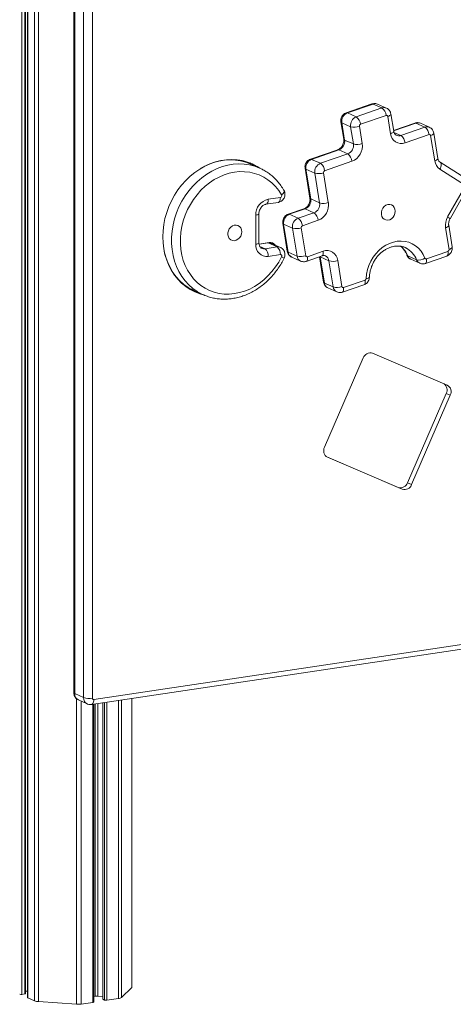
# Model space of a CAD drawing. Units: millimetres. Extents: x -6124 to 13887, y -4897 to 4427.
# Drawn here: x 10865 to 11134, y -4684 to -4073 of the extents above; entities that cross this region are included whole.
import ezdxf

# ---------------------------------------------------------------- set-up
doc = ezdxf.new("R2010")
doc.units = ezdxf.units.MM

msp = doc.modelspace()

# ---------------------------------------------------------------- linework, layer by layer
at = {"color": 8, "linetype": 'Continuous', "lineweight": 15}
for p, q in [((10865.92, -2843.58), (10865.92, -4677.8)), ((10867.77, -2844.41), (10867.77, -4677.53)), ((10869.56, -2845.21), (10869.56, -4679.95)), ((10873.73, -2846.98), (10873.73, -4681.82)), ((10876.16, -2847.31), (10876.16, -4682.3)), ((11110.64, -4137.52), (11096.75, -4142.33)), ((11101.26, -4145.14), (11096.98, -4143.22)), ((11018.92, -4211.81), (11013.21, -4212.66)), ((11016.91, -4215.4), (11013.65, -4213.94)), ((11051.12, -4220.46), (11050.87, -4220.32)), ((11051.08, -4220.25), (11051.12, -4220.46)), ((10899.77, -4494.38), (10899.77, -4683.94)), ((10902.81, -4496.04), (10902.81, -4683.84)), ((10910.03, -4497.93), (10910.03, -4682.76)), ((10911.48, -4497.71), (10911.48, -4678.92)), ((10912.99, -4497.48), (10912.99, -4678.86)), ((10916.26, -4497), (10916.26, -4680.89)), ((10917.33, -4496.84), (10917.33, -4681.37)), ((10918.69, -4496.63), (10918.69, -4681.46)), ((10925.92, -4495.55), (10925.92, -4680.38)), ((10927.78, -4495.27), (10927.78, -4679.75)), ((10934.11, -4494.33), (10934.11, -4673.64))]:
    msp.add_line(p, q, dxfattribs=at)
at = {"color": 7, "linetype": 'Continuous', "lineweight": 15}
for p, q in [((10868.27, -4677.3), (10868.27, -2844.63)), ((10869.42, -2845.15), (10869.42, -4679.82)), ((10898.18, -4044.35), (10898.18, -4490.8)), ((10898.72, -4044.86), (10898.72, -4491.32)), ((10904.22, -4493.78), (10904.22, -4047.33)), ((10909.68, -4047.71), (10909.68, -4494.16)), ((11083.29, -4125.59), (11067.37, -4131.1)), ((11084, -4125.66), (11068.08, -4131.17)), ((11089.5, -4128.12), (11084, -4125.66)), ((11092.3, -4128.2), (11086.8, -4125.74)), ((11073.58, -4133.63), (11068.08, -4131.17)), ((11073.58, -4133.63), (11089.5, -4128.12)), ((11092.1, -4132.73), (11076.18, -4138.24)), ((11094.83, -4144.05), (11093.1, -4133.37)), ((11096.78, -4142.51), (11095.05, -4131.83)), ((11064.03, -4136.74), (11065.76, -4147.42)), ((11070.07, -4139.75), (11064.57, -4137.29)), ((11064.57, -4137.29), (11066.3, -4147.97)), ((11071.8, -4150.43), (11070.07, -4139.75)), ((11075.48, -4139.47), (11077.21, -4150.15)), ((11109.93, -4137.46), (11096.71, -4142.04)), ((11101.26, -4145.14), (11116.14, -4139.99)), ((11116.14, -4139.99), (11110.64, -4137.52)), ((11118.93, -4140.07), (11113.43, -4137.6)), ((11118.74, -4144.6), (11103.86, -4149.75)), ((11122.28, -4160.91), (11119.74, -4145.23)), ((11124.23, -4159.38), (11121.69, -4143.7)), ((11071.8, -4150.43), (11066.3, -4147.97)), ((11062.08, -4154.02), (11045.12, -4159.89)), ((11062.78, -4154.08), (11045.82, -4159.96)), ((11051.32, -4162.42), (11068.28, -4156.55)), ((11068.28, -4156.55), (11062.78, -4154.08)), ((11013.68, -4165.43), (11008.18, -4162.97)), ((11051.32, -4162.42), (11045.82, -4159.96)), ((11070.89, -4161.16), (11053.92, -4167.03)), ((11140.94, -4171.44), (11125.62, -4161.77)), ((11013.68, -4165.43), (11014, -4165.58)), ((11041.77, -4165.53), (11044.76, -4184.01)), ((11047.81, -4168.54), (11042.31, -4166.08)), ((11042.31, -4166.08), (11045.3, -4184.55)), ((11050.8, -4187.01), (11047.81, -4168.54)), ((11053.22, -4168.26), (11056.21, -4186.73)), ((11140.8, -4175.72), (11125.49, -4166.05)), ((11130.29, -4195.72), (11141.02, -4177.03)), ((11131.76, -4196.82), (11142.49, -4178.13)), ((11017.5, -4187.8), (11025.01, -4186.68)), ((11018.91, -4184.74), (11026.42, -4183.62)), ((11050.8, -4187.01), (11045.3, -4184.55)), ((11011.11, -4212.63), (11011.11, -4194.6)), ((11013.11, -4211.74), (11013.11, -4193.71)), ((11041.08, -4190.6), (11031.28, -4194)), ((11041.79, -4190.67), (11031.98, -4194.06)), ((11037.48, -4196.53), (11031.98, -4194.06)), ((11037.48, -4196.53), (11047.29, -4193.13)), ((11047.29, -4193.13), (11041.79, -4190.67)), ((11027.93, -4199.64), (11030.74, -4216.98)), ((11033.97, -4202.65), (11028.47, -4200.18)), ((11028.47, -4200.18), (11031.28, -4217.52)), ((11049.89, -4197.74), (11040.08, -4201.14)), ((11133.12, -4214.28), (11130.95, -4200.88)), ((11036.78, -4219.98), (11033.97, -4202.65)), ((11039.38, -4202.36), (11042.19, -4219.7)), ((11131.17, -4215.82), (11129, -4202.41)), ((11019.42, -4211.55), (11013.19, -4212.48)), ((11018.33, -4211.72), (11013.19, -4212.49)), ((11024.42, -4214.28), (11018.92, -4211.81)), ((11020.74, -4212), (11020.32, -4211.51)), ((11026.46, -4214.55), (11020.96, -4212.08)), ((11016.91, -4215.4), (11024.42, -4214.28)), ((11026.42, -4219.04), (11018.91, -4220.16)), ((11036.78, -4219.98), (11031.28, -4217.52)), ((11043.19, -4220.33), (11053, -4216.94)), ((11104.31, -4214.88), (11103.99, -4214.73)), ((11117.13, -4221.66), (11130.47, -4217.04)), ((11033.5, -4220.6), (11039, -4223.07)), ((11042.5, -4223.22), (11052.31, -4219.82)), ((11050.66, -4220.39), (11053.2, -4236.12)), ((11056.62, -4222.92), (11051.12, -4220.46)), ((11051.12, -4220.46), (11053.74, -4236.66)), ((11059.24, -4239.12), (11056.62, -4222.92)), ((11062.03, -4222.64), (11064.65, -4238.84)), ((11110.99, -4222.28), (11105.49, -4219.82)), ((11107.44, -4221.93), (11112.94, -4224.39)), ((11116.44, -4224.54), (11129.78, -4219.92)), ((11059.24, -4239.12), (11053.74, -4236.66)), ((11065.65, -4239.47), (11078.99, -4234.86)), ((10973, -4241.44), (10978.5, -4243.9)), ((11055.96, -4239.74), (11061.46, -4242.21)), ((11064.96, -4242.36), (11078.3, -4237.74)), ((10978.9, -4244.08), (10978.5, -4243.9)), ((11130.09, -4300.05), (11083.7, -4280.2)), ((11077.87, -4283.14), (11053.86, -4338.47)), ((11105.44, -4360.49), (11129.45, -4305.16)), ((11107.94, -4361.61), (11131.95, -4306.28)), ((11129.45, -4305.16), (11131.95, -4306.28)), ((11055.21, -4344.43), (11099.6, -4363.43)), ((11055.71, -4344.7), (11102.1, -4364.55)), ((11099.6, -4363.43), (11102.1, -4364.55)), ((11105.44, -4360.49), (11107.94, -4361.61)), ((10910.55, -4495), (11577.39, -4395.36)), ((10909.14, -4498.06), (11575.98, -4398.41)), ((10904.22, -4493.78), (10898.72, -4491.32)), ((10901.01, -4495.23), (10906.51, -4497.7)), ((10910.53, -4682.53), (10910.53, -4497.85)), ((10916.13, -4497.02), (10916.13, -4680.76)), ((10934.24, -4673.37), (10934.24, -4494.31)), ((10868.27, -4675.76), (10869.42, -4675.84)), ((10927.78, -4679.75), (10934.11, -4673.64)), ((10865.92, -4677.8), (10867.77, -4677.53)), ((10869.56, -4679.95), (10873.73, -4681.82)), ((10876.16, -4682.3), (10899.77, -4683.94)), ((10902.81, -4683.84), (10910.03, -4682.76)), ((10910.53, -4679.06), (10911.48, -4678.92)), ((10912.99, -4678.86), (10916.13, -4679.08)), ((10916.26, -4680.89), (10917.33, -4681.37)), ((10918.69, -4681.46), (10925.92, -4680.38))]:
    msp.add_line(p, q, dxfattribs=at)
at = {"color": 8, "linetype": 'Continuous', "lineweight": 15, "flags": 128}
for points in [[(11083.29, -4125.59), (11083.62, -4125.55), (11084, -4125.66)], [(11067.37, -4131.1), (11067.7, -4131.06), (11068.08, -4131.17)], [(11095.05, -4131.83), (11095.05, -4131.99), (11094.93, -4132.27), (11094.66, -4132.56), (11094.26, -4132.85), (11093.73, -4133.12), (11093.1, -4133.37)], [(11109.93, -4137.46), (11110.26, -4137.42), (11110.64, -4137.52)], [(11096.78, -4142.51), (11096.78, -4142.67), (11096.66, -4142.95), (11096.39, -4143.24), (11095.99, -4143.53), (11095.46, -4143.8), (11094.83, -4144.05)], [(11119.74, -4145.23), (11120.37, -4144.99), (11120.89, -4144.71), (11121.3, -4144.43), (11121.57, -4144.14), (11121.69, -4143.85), (11121.69, -4143.7)], [(11062.08, -4154.02), (11062.41, -4153.98), (11062.78, -4154.08)], [(10978.5, -4243.9), (10977.63, -4243.5), (10974.76, -4241.9), (10972.06, -4239.98), (10969.56, -4237.77), (10967.28, -4235.29), (10965.25, -4232.55), (10963.47, -4229.57), (10961.96, -4226.39), (10960.75, -4223.02), (10959.82, -4219.5), (10959.2, -4215.86), (10958.89, -4212.13), (10958.89, -4208.33), (10959.2, -4204.5), (10959.82, -4200.67), (10960.75, -4196.87), (10961.96, -4193.14), (10963.47, -4189.51), (10965.25, -4186), (10967.28, -4182.65), (10969.56, -4179.49), (10972.06, -4176.53), (10974.76, -4173.81), (10977.63, -4171.35), (10980.67, -4169.17), (10983.83, -4167.28), (10987.09, -4165.71), (10990.43, -4164.46), (10993.82, -4163.55), (10997.22, -4162.98), (11000.62, -4162.77), (11003.98, -4162.9), (11007.27, -4163.38), (11010.47, -4164.21), (11013.55, -4165.37), (11013.68, -4165.43)], [(11008.18, -4162.97), (11008.05, -4162.91), (11004.97, -4161.74), (11001.77, -4160.91), (10998.48, -4160.43), (10995.12, -4160.3), (10991.72, -4160.52), (10988.32, -4161.09), (10984.93, -4162), (10981.59, -4163.24), (10978.33, -4164.82), (10977.07, -4165.52)], [(11045.12, -4159.89), (11045.44, -4159.85), (11045.82, -4159.96)], [(11122.28, -4160.91), (11122.91, -4160.67), (11123.43, -4160.39), (11123.84, -4160.11), (11124.11, -4159.82), (11124.23, -4159.53), (11124.23, -4159.38)], [(11125.49, -4166.05), (11125.83, -4165.35), (11126.09, -4164.65), (11126.25, -4163.97), (11126.3, -4163.33), (11126.25, -4162.77), (11126.09, -4162.29), (11125.82, -4161.93), (11125.65, -4161.78)], [(11028.63, -4179.16), (11028.68, -4179.27), (11028.75, -4179.65), (11028.69, -4180.09), (11028.48, -4180.56), (11028.15, -4181.06), (11027.71, -4181.57), (11027.16, -4182.05)], [(11018.91, -4184.74), (11018.87, -4185.48), (11018.76, -4186.16), (11018.57, -4186.74), (11018.32, -4187.21), (11018.02, -4187.56), (11017.67, -4187.76), (11017.52, -4187.8)], [(11026.42, -4183.62), (11026.38, -4184.36), (11026.27, -4185.03), (11026.08, -4185.62), (11025.83, -4186.09), (11025.53, -4186.44), (11025.18, -4186.64), (11025.01, -4186.68)], [(11011.11, -4194.6), (11011.75, -4194.48), (11012.29, -4194.34), (11012.7, -4194.16), (11012.98, -4193.97), (11013.11, -4193.77), (11013.11, -4193.71)], [(11031.28, -4194), (11031.6, -4193.96), (11031.98, -4194.06)], [(11041.08, -4190.6), (11041.41, -4190.56), (11041.79, -4190.67)], [(11129, -4202.41), (11129.63, -4202.16), (11130.15, -4201.89), (11130.56, -4201.6), (11130.83, -4201.31), (11130.95, -4201.03), (11130.95, -4200.88)], [(11011.11, -4212.63), (11011.75, -4212.51), (11012.29, -4212.37), (11012.7, -4212.19), (11012.98, -4212), (11013.11, -4211.8), (11013.11, -4211.74)], [(11018.33, -4211.72), (11018.53, -4211.71), (11018.92, -4211.81)], [(11020.96, -4212.08), (11020.04, -4211.81), (11018.92, -4211.81)], [(10954.21, -4216.51), (10954.32, -4217.04), (10955.25, -4220.56), (10956.46, -4223.92), (10957.97, -4227.11), (10959.75, -4230.08), (10961.78, -4232.82), (10964.06, -4235.31), (10966.56, -4237.52), (10969.26, -4239.43), (10972.13, -4241.03), (10973, -4241.44)], [(11024.42, -4214.28), (11025.54, -4214.28), (11026.46, -4214.54)], [(11053, -4216.94), (11053.08, -4217.65), (11053.08, -4218.29), (11053, -4218.85), (11052.84, -4219.3), (11052.61, -4219.63), (11052.32, -4219.82), (11052.31, -4219.82)], [(11130.47, -4217.04), (11130.55, -4217.75), (11130.55, -4218.39), (11130.46, -4218.95), (11130.31, -4219.41), (11130.08, -4219.73), (11129.79, -4219.92), (11129.78, -4219.92)], [(11131.17, -4215.82), (11131.8, -4215.57), (11132.32, -4215.3), (11132.73, -4215.01), (11133, -4214.72), (11133.12, -4214.44), (11133.12, -4214.28)], [(11042.5, -4223.22), (11042.51, -4223.21), (11042.8, -4223.02), (11043.03, -4222.7), (11043.19, -4222.24), (11043.27, -4221.69), (11043.27, -4221.04), (11043.19, -4220.33)], [(11117.13, -4221.66), (11117.21, -4222.36), (11117.21, -4223.01), (11117.13, -4223.57), (11116.97, -4224.02), (11116.75, -4224.35), (11116.45, -4224.53), (11116.44, -4224.54)], [(11078.99, -4234.86), (11079.07, -4235.57), (11079.07, -4236.21), (11078.98, -4236.77), (11078.83, -4237.22), (11078.6, -4237.55), (11078.31, -4237.74), (11078.3, -4237.74)], [(11079.7, -4233.84), (11080.34, -4233.76), (11080.87, -4233.65), (11081.29, -4233.5), (11081.56, -4233.34), (11081.69, -4233.16), (11081.7, -4233.11)], [(11065.65, -4239.47), (11065.73, -4240.18), (11065.73, -4240.83), (11065.65, -4241.39), (11065.49, -4241.84), (11065.26, -4242.16), (11064.97, -4242.35), (11064.96, -4242.36)], [(10909.14, -4498.06), (10909.32, -4498.02), (10909.66, -4497.81), (10909.96, -4497.47), (10910.21, -4497), (10910.4, -4496.41), (10910.51, -4495.74), (10910.55, -4495)]]:
    msp.add_lwpolyline(points, dxfattribs=at)
at = {"color": 7, "linetype": 'Continuous', "lineweight": 15, "flags": 128}
for points in [[(11013.7, -4165.44), (11011.97, -4164.33), (11009.07, -4162.82), (11006.02, -4161.62), (11002.85, -4160.75), (10999.59, -4160.22), (10996.26, -4160.04), (10992.89, -4160.19), (10989.5, -4160.68), (10986.13, -4161.52), (10982.8, -4162.68), (10979.53, -4164.16), (10976.36, -4165.96), (10973.3, -4168.05), (10970.39, -4170.41), (10967.65, -4173.04), (10965.1, -4175.9), (10962.75, -4178.97), (10960.64, -4182.24), (10958.77, -4185.67), (10957.16, -4189.23), (10955.83, -4192.91), (10954.78, -4196.65), (10954.03, -4200.45), (10953.57, -4204.26), (10953.42, -4208.05), (10953.57, -4211.8), (10954.03, -4215.48), (10954.78, -4219.05), (10955.83, -4222.48), (10957.16, -4225.76), (10958.77, -4228.84), (10960.64, -4231.71), (10962.75, -4234.35), (10965.1, -4236.72), (10967.65, -4238.82), (10970.39, -4240.63), (10973.3, -4242.12), (10976.36, -4243.3), (10978.52, -4243.91)], [(11011.2, -4164.32), (11009.47, -4163.21), (11007.62, -4162.2)], [(11027.16, -4182.05), (11025.41, -4179.33), (11023.4, -4176.85), (11021.17, -4174.62), (11018.73, -4172.67), (11016.11, -4171.01), (11013.33, -4169.67), (11010.4, -4168.65), (11007.37, -4167.96), (11004.25, -4167.61), (11001.08, -4167.6), (10997.88, -4167.93), (10994.69, -4168.59), (10991.52, -4169.6), (10988.41, -4170.92), (10985.39, -4172.56), (10982.49, -4174.49), (10979.72, -4176.7), (10977.12, -4179.17), (10974.71, -4181.88), (10972.5, -4184.8), (10970.53, -4187.91), (10968.81, -4191.17), (10967.34, -4194.57), (10966.16, -4198.06), (10965.26, -4201.62), (10964.66, -4205.22), (10964.35, -4208.82), (10964.35, -4212.39), (10964.66, -4215.9), (10965.26, -4219.32), (10966.16, -4222.61), (10967.34, -4225.75), (10968.81, -4228.71), (10970.53, -4231.46), (10972.5, -4233.98), (10974.71, -4236.24), (10977.12, -4238.22), (10979.72, -4239.92), (10982.49, -4241.3), (10985.39, -4242.37), (10988.41, -4243.1), (10991.52, -4243.49), (10994.69, -4243.55), (10997.88, -4243.26), (11001.08, -4242.64), (11004.25, -4241.68), (11007.37, -4240.4), (11010.4, -4238.8), (11013.33, -4236.9), (11016.11, -4234.73), (11018.73, -4232.29), (11021.17, -4229.61), (11023.4, -4226.72), (11025.41, -4223.63), (11027.16, -4220.38)], [(11097.75, -4192.17), (11097.59, -4190.89), (11097.12, -4189.75), (11096.38, -4188.84), (11095.42, -4188.23), (11094.3, -4187.95), (11093.13, -4188.04), (11091.97, -4188.48), (11090.93, -4189.24), (11090.06, -4190.27), (11089.45, -4191.48), (11089.13, -4192.8), (11089.13, -4194.11), (11089.45, -4195.33), (11090.06, -4196.36), (11090.93, -4197.13), (11091.97, -4197.58), (11093.13, -4197.67), (11094.3, -4197.41), (11095.42, -4196.8), (11096.38, -4195.9), (11097.12, -4194.77), (11097.59, -4193.49), (11097.75, -4192.17)], [(11002.42, -4204.92), (11002.26, -4203.64), (11001.79, -4202.5), (11001.04, -4201.59), (11000.08, -4200.98), (10998.97, -4200.7), (10997.79, -4200.79), (10996.64, -4201.23), (10995.59, -4201.99), (10994.73, -4203.02), (10994.12, -4204.23), (10993.8, -4205.55), (10993.8, -4206.86), (10994.12, -4208.08), (10994.73, -4209.11), (10995.59, -4209.88), (10996.64, -4210.33), (10997.79, -4210.43), (10998.97, -4210.16), (11000.08, -4209.55), (11001.04, -4208.65), (11001.79, -4207.52), (11002.26, -4206.24), (11002.42, -4204.92)], [(11079.7, -4233.84), (11079.97, -4231.1), (11080.55, -4228.37), (11081.42, -4225.7), (11082.58, -4223.13), (11084.01, -4220.71), (11085.68, -4218.47), (11087.56, -4216.46), (11089.63, -4214.71), (11091.84, -4213.24), (11094.17, -4212.08), (11096.57, -4211.24), (11099.01, -4210.75), (11101.44, -4210.62), (11103.83, -4210.83), (11106.13, -4211.4), (11108.31, -4212.3), (11110.32, -4213.53), (11112.15, -4215.06), (11113.75, -4216.88), (11115.1, -4218.94), (11116.18, -4221.22)], [(11027.16, -4220.38), (11027.25, -4220.14), (11027.28, -4219.88), (11027.26, -4219.63), (11027.17, -4219.41), (11027.03, -4219.23), (11026.85, -4219.1), (11026.64, -4219.04), (11026.42, -4219.04)], [(10972.06, -4241.53), (10973.86, -4242.18), (10976.02, -4242.79)], [(10867.77, -4677.53), (10867.93, -4677.5), (10868.06, -4677.46), (10868.16, -4677.42), (10868.23, -4677.37), (10868.26, -4677.32), (10868.27, -4677.3)], [(10910.03, -4682.76), (10910.19, -4682.73), (10910.32, -4682.69), (10910.43, -4682.65), (10910.5, -4682.6), (10910.53, -4682.55), (10910.53, -4682.53)]]:
    msp.add_lwpolyline(points, dxfattribs=at)
at = {"color": 8, "linetype": 'Continuous', "lineweight": 15}
for centre, radius, start, end in [((11085.3, -4129.18), 3.75, 66.45479, 110.21271), ((11090.8, -4131.65), 3.76, 66.80116, 110.20672), ((11064.77, -4136.55), 0.767, 194.98632, 254.57826), ((11111.93, -4141.05), 3.75, 66.45479, 110.21271), ((11117.43, -4143.51), 3.76, 66.80116, 110.20672), ((11099.96, -4141.62), 3.75, 246.12257, 290.2184), ((11066.5, -4147.23), 0.767, 194.96603, 254.58111), ((11042.51, -4165.34), 0.767, 194.98632, 254.57826), ((11045.51, -4183.81), 0.767, 194.96603, 254.58111), ((11028.67, -4199.44), 0.767, 194.98632, 254.57826), ((11128.41, -4199.79), 4.48, 41.51275, 65.11469), ((11016.34, -4211.8), 3.64, 246.33083, 279.0192), ((11031.48, -4216.78), 0.767, 194.96603, 254.58111), ((11035.2, -4217.04), 3.95, 186.96997, 244.45532), ((11092.38, -4224.82), 14.03, 20.9058, 51.20634), ((11098.27, -4227.03), 13.57, 20.46831, 63.55657), ((11105.78, -4218.98), 0.891, 202.82072, 250.39769), ((11022.22, -4231.35), 12.03, 57.10627, 65.73923), ((11040.73, -4219.48), 3.98, 187.22957, 244.52501), ((11052.69, -4223.4), 3.95, 6.97945, 64.1304), ((11109.01, -4218.52), 3.75, 200.28472, 245.29473), ((11114.52, -4220.97), 3.78, 200.42371, 245.36379), ((11053.94, -4235.92), 0.767, 194.96603, 254.58111), ((11057.66, -4236.18), 3.95, 186.96997, 244.45532), ((11063.19, -4238.62), 3.98, 187.22957, 244.52501), ((10898.86, -4490.64), 0.697, 193.67125, 258.3147), ((10902.85, -4491.53), 4.14, 177.03051, 243.49924), ((10908.35, -4494), 4.14, 177.02816, 243.56288)]:
    msp.add_arc(centre, radius, start, end, dxfattribs=at)
at = {"color": 7, "linetype": 'Continuous', "lineweight": 15}
for centre, radius, start, end in [((11070.15, -4136.42), 5.65, 111.48907, 188.80386), ((11075.65, -4138.89), 5.65, 111.48907, 188.80386), ((11069.67, -4138.88), 6.54, 5.5557, 53.30047), ((11085.59, -4133.37), 6.54, 5.5557, 53.30047), ((11092.35, -4133.44), 0.753, 5.74531, 109.70571), ((11072.34, -4131.29), 8.76, 254.98043, 291.03056), ((11076.6, -4139.29), 1.13, 111.48907, 188.80386), ((11112.23, -4145.23), 6.54, 5.5557, 53.30047), ((11101.58, -4143.37), 6.78, 185.74531, 289.70571), ((11097.35, -4150.38), 6.54, 5.5557, 53.30047), ((11118.99, -4145.31), 0.753, 5.74531, 109.70571), ((11060.72, -4148.83), 5.65, 291.48907, 8.80386), ((11066.22, -4151.3), 5.65, 291.48907, 8.80386), ((11067.16, -4151.7), 10.17, 291.48907, 8.80386), ((11074.07, -4141.97), 8.76, 254.98043, 291.03056), ((11064.38, -4161.8), 6.54, 5.5557, 53.30047), ((11047.89, -4165.21), 5.65, 111.48907, 188.80386), ((11053.39, -4167.68), 5.65, 111.48907, 188.80386), ((11047.41, -4167.67), 6.54, 5.5557, 53.30047), ((11129.56, -4159.93), 7.34, 187.655, 236.31306), ((11050.08, -4160.08), 8.76, 254.98043, 291.03056), ((11054.34, -4168.08), 1.13, 111.48907, 188.80386), ((11026.19, -4182.55), 1.09, 282.08436, 27.07718), ((11021.01, -4194.41), 9.9, 102.2489, 181.08788), ((11039.72, -4185.41), 5.65, 291.48907, 8.80386), ((11045.22, -4187.88), 5.65, 291.48907, 8.80386), ((11046.17, -4188.28), 10.17, 291.48907, 8.80386), ((11053.07, -4178.56), 8.76, 254.98043, 291.03056), ((11034.05, -4199.32), 5.65, 111.48907, 188.80386), ((11043.38, -4198.38), 6.54, 5.5557, 53.30047), ((11039.55, -4201.78), 5.65, 111.48907, 188.80386), ((11033.57, -4201.77), 6.54, 5.5557, 53.30047), ((11139.17, -4200.91), 10.28, 149.72727, 188.42157), ((11036.24, -4194.19), 8.76, 254.98043, 291.03056), ((11040.5, -4202.19), 1.13, 111.48907, 188.80386), ((11018.08, -4213.22), 6.99, 175.18589, 276.80005), ((11020.05, -4215.45), 3.95, 36.79885, 99.17223), ((11013.44, -4219.66), 5.49, 354.76201, 50.81678), ((11020.95, -4218.54), 5.49, 354.76201, 50.81678), ((11055.28, -4223.32), 6.78, 5.74531, 109.70571), ((11130.05, -4215.99), 1.13, 291.48907, 8.80386), ((11039.05, -4211.53), 8.76, 254.98043, 291.03056), ((11042.94, -4219.62), 0.753, 185.74531, 289.70571), ((11058.89, -4214.47), 8.76, 254.98043, 291.03056), ((11112.36, -4215.76), 6.67, 258.15002, 305.03474), ((11116.88, -4220.97), 0.737, 200.0128, 290.47133), ((11078.58, -4233.81), 1.13, 291.41559, 358.23609), ((11061.51, -4230.67), 8.76, 254.98043, 291.03056), ((11065.4, -4238.76), 0.753, 185.74531, 289.70571), ((11082.29, -4284.66), 4.67, 72.39454, 161.09872), ((11125.27, -4302.97), 4.72, 332.36456, 53.11139), ((11127.87, -4304.1), 4.62, 331.83557, 61.318), ((11057.93, -4340.65), 4.62, 151.83557, 241.318), ((11101.01, -4358.97), 4.67, 252.39454, 341.09872), ((11103.51, -4360.09), 4.67, 252.39454, 341.09872), ((10907.74, -4482.62), 11.71, 252.50618, 279.55956), ((10910.46, -4494.23), 0.777, 175.18589, 276.80005), ((10933.87, -4673.35), 0.374, 309.33631, 356.74189), ((10865.44, -4674.92), 2.93, 252.50618, 279.55956), ((10869.59, -4679.78), 0.174, 193.67125, 258.3147), ((10876.43, -4674.56), 7.75, 249.57542, 267.95914), ((10912.48, -4686.07), 7.23, 85.92211, 97.98099), ((10916.3, -4680.72), 0.174, 193.67125, 258.3147), ((10918.21, -4678.58), 2.93, 252.50618, 279.55956), ((10925.66, -4676.55), 3.84, 273.79443, 303.48403), ((10900.8, -4669.52), 14.46, 265.92211, 277.98099)]:
    msp.add_arc(centre, radius, start, end, dxfattribs=at)
for points, knots in [([(11086.78, -4125.73), (11086.4, -4125.59), (11085.64, -4125.33), (11084.43, -4125.29), (11083.67, -4125.49), (11083.29, -4125.59)], [0, 0, 0, 0, 0.341943, 0.673948, 1, 1, 1, 1]), ([(11067.37, -4131.1), (11067.01, -4131.26), (11066.28, -4131.57), (11065.36, -4132.35), (11064.62, -4133.32), (11064.12, -4134.49), (11063.92, -4135.66), (11064, -4136.42), (11064.03, -4136.74)], [0, 0, 0, 0, 0.167471, 0.333359, 0.503649, 0.679784, 0.862318, 1, 1, 1, 1]), ([(11095.05, -4131.83), (11094.96, -4131.45), (11094.79, -4130.69), (11094.19, -4129.66), (11093.35, -4128.82), (11092.68, -4128.31), (11092.27, -4128.19), (11092.27, -4128.19)], [0, 0, 0, 0, 0.245869, 0.489877, 0.732646, 0.996959, 1, 1, 1, 1]), ([(11113.42, -4137.6), (11113.03, -4137.46), (11112.28, -4137.19), (11111.06, -4137.16), (11110.31, -4137.36), (11109.93, -4137.46)], [0, 0, 0, 0, 0.341943, 0.673948, 1, 1, 1, 1]), ([(11098.46, -4145.02), (11098.31, -4144.95), (11097.95, -4144.79), (11097.48, -4144.3), (11097.06, -4143.59), (11096.86, -4142.94), (11096.79, -4142.56), (11096.78, -4142.51)], [0, 0, 0, 0, 0.207468, 0.479861, 0.727606, 0.963436, 1, 1, 1, 1]), ([(11121.69, -4143.7), (11121.6, -4143.32), (11121.42, -4142.55), (11120.83, -4141.53), (11119.99, -4140.68), (11119.32, -4140.18), (11118.91, -4140.06), (11118.9, -4140.06)], [0, 0, 0, 0, 0.245869, 0.489877, 0.732646, 0.996959, 1, 1, 1, 1]), ([(11065.76, -4147.42), (11065.78, -4147.58), (11065.85, -4148.08), (11065.82, -4149.02), (11065.56, -4150.2), (11065.07, -4151.34), (11064.4, -4152.35), (11063.6, -4153.17), (11062.8, -4153.73), (11062.3, -4153.93), (11062.08, -4154.02)], [0, 0, 0, 0, 0.062311, 0.202139, 0.341213, 0.479525, 0.617342, 0.754821, 0.892488, 1, 1, 1, 1]), ([(11008.15, -4162.97), (11008.04, -4162.92), (11006.99, -4162.39), (11004.88, -4161.67), (11001.84, -4160.84), (10998.7, -4160.36), (10996.09, -4160.15), (10994.53, -4160.23), (10994.05, -4160.25)], [0, 0, 0, 0, 0.026139, 0.2447, 0.463206, 0.681807, 0.900666, 1, 1, 1, 1]), ([(11045.12, -4159.89), (11044.75, -4160.05), (11044.02, -4160.36), (11043.1, -4161.14), (11042.36, -4162.11), (11041.87, -4163.28), (11041.66, -4164.45), (11041.74, -4165.21), (11041.77, -4165.53)], [0, 0, 0, 0, 0.167471, 0.333359, 0.503649, 0.679784, 0.862318, 1, 1, 1, 1]), ([(11125.62, -4161.77), (11125.54, -4161.71), (11125.28, -4161.54), (11124.88, -4161.1), (11124.45, -4160.36), (11124.3, -4159.7), (11124.23, -4159.38)], [0, 0, 0, 0, 0.1259294, 0.4349467, 0.7169776, 1, 1, 1, 1]), ([(11028.63, -4179.16), (11028.32, -4178.64), (11027.44, -4177.17), (11025.81, -4174.9), (11023.69, -4172.45), (11021.36, -4170.25), (11018.84, -4168.3), (11016.39, -4166.74), (11014.72, -4165.95), (11014.01, -4165.61)], [0, 0, 0, 0, 0.088165, 0.24746, 0.406481, 0.565077, 0.723272, 0.881126, 1, 1, 1, 1]), ([(11025.01, -4186.68), (11025.4, -4186.6), (11026.16, -4186.42), (11027.19, -4185.83), (11028.08, -4185.02), (11028.76, -4183.99), (11029.21, -4182.8), (11029.33, -4181.54), (11029.17, -4180.28), (11028.81, -4179.54), (11028.63, -4179.16)], [0, 0, 0, 0, 0.121147, 0.240431, 0.361686, 0.486361, 0.615456, 0.749107, 0.870298, 1, 1, 1, 1]), ([(11013.11, -4193.71), (11013.12, -4193.54), (11013.13, -4192.99), (11013.31, -4192.03), (11013.75, -4190.88), (11014.38, -4189.84), (11015.16, -4188.97), (11016.02, -4188.32), (11016.83, -4187.94), (11017.29, -4187.85), (11017.5, -4187.8)], [0, 0, 0, 0, 0.062571, 0.201193, 0.339664, 0.477613, 0.615178, 0.752765, 0.891544, 1, 1, 1, 1]), ([(11044.76, -4184.01), (11044.78, -4184.16), (11044.85, -4184.66), (11044.82, -4185.6), (11044.56, -4186.78), (11044.08, -4187.92), (11043.41, -4188.93), (11042.61, -4189.75), (11041.8, -4190.31), (11041.3, -4190.51), (11041.08, -4190.6)], [0, 0, 0, 0, 0.062311, 0.202139, 0.341213, 0.479525, 0.617342, 0.754821, 0.892488, 1, 1, 1, 1]), ([(11031.28, -4194), (11030.91, -4194.15), (11030.18, -4194.46), (11029.26, -4195.25), (11028.52, -4196.22), (11028.03, -4197.38), (11027.82, -4198.56), (11027.9, -4199.31), (11027.93, -4199.64)], [0, 0, 0, 0, 0.167471, 0.333359, 0.503649, 0.679784, 0.862318, 1, 1, 1, 1]), ([(11130.95, -4200.88), (11130.93, -4200.72), (11130.86, -4200.22), (11130.89, -4199.28), (11131.15, -4198.12), (11131.49, -4197.3), (11131.72, -4196.89), (11131.76, -4196.82)], [0, 0, 0, 0, 0.124368, 0.403454, 0.681036, 0.942294, 1, 1, 1, 1]), ([(11014.88, -4215.11), (11014.77, -4215.07), (11014.45, -4214.94), (11014.01, -4214.53), (11013.55, -4213.86), (11013.23, -4213), (11013.12, -4212.26), (11013.11, -4211.82), (11013.11, -4211.74)], [0, 0, 0, 0, 0.1194522, 0.3539252, 0.5635196, 0.7613359, 0.9538056, 1, 1, 1, 1]), ([(11020.93, -4212.11), (11020.73, -4212.01), (11020.17, -4211.75), (11019.27, -4211.63), (11018.6, -4211.69), (11018.33, -4211.72)], [0, 0, 0, 0, 0.24533, 0.694152, 1, 1, 1, 1]), ([(11028.75, -4221.25), (11028.91, -4220.87), (11029.23, -4220.08), (11029.33, -4218.83), (11029.14, -4217.61), (11028.69, -4216.52), (11027.97, -4215.55), (11027.19, -4214.87), (11026.61, -4214.65), (11026.43, -4214.58)], [0, 0, 0, 0, 0.155074, 0.320169, 0.46962, 0.617578, 0.764496, 0.92668, 1, 1, 1, 1]), ([(11030.74, -4216.98), (11030.83, -4217.36), (11031.01, -4218.12), (11031.6, -4219.14), (11032.44, -4219.99), (11033.11, -4220.49), (11033.51, -4220.61), (11033.51, -4220.61)], [0, 0, 0, 0, 0.246614, 0.491361, 0.734865, 0.999978, 1, 1, 1, 1]), ([(11081.7, -4233.11), (11081.72, -4232.74), (11081.79, -4231.61), (11082.08, -4229.7), (11082.68, -4227.43), (11083.53, -4225.22), (11084.61, -4223.12), (11085.89, -4221.16), (11087.36, -4219.38), (11088.98, -4217.8), (11090.73, -4216.45), (11092.58, -4215.35), (11094.48, -4214.52), (11096.41, -4213.97), (11098.35, -4213.7), (11100.25, -4213.71), (11102.1, -4214.04), (11103.45, -4214.43), (11104.13, -4214.81), (11104.27, -4214.89)], [0, 0, 0, 0, 0.031107, 0.094036, 0.156961, 0.219823, 0.282636, 0.345403, 0.408133, 0.470843, 0.533567, 0.59637, 0.659355, 0.722672, 0.786515, 0.851104, 0.916622, 0.983108, 1, 1, 1, 1]), ([(11101.07, -4213.9), (11101.23, -4214.02), (11101.89, -4214.52), (11102.9, -4215.66), (11104.01, -4217.26), (11104.65, -4218.54), (11104.93, -4219.24), (11104.96, -4219.33)], [0, 0, 0, 0, 0.093881, 0.393042, 0.688268, 0.959974, 1, 1, 1, 1]), ([(11104.96, -4219.33), (11105.13, -4219.68), (11105.46, -4220.38), (11106.3, -4221.25), (11107, -4221.78), (11107.45, -4221.92), (11107.49, -4221.93)], [0, 0, 0, 0, 0.3113911, 0.6220393, 0.9611643, 1, 1, 1, 1]), ([(11129.78, -4219.92), (11130.14, -4219.77), (11130.87, -4219.46), (11131.79, -4218.68), (11132.53, -4217.7), (11133.02, -4216.54), (11133.23, -4215.36), (11133.15, -4214.61), (11133.12, -4214.28)], [0, 0, 0, 0, 0.167471, 0.333359, 0.503649, 0.679784, 0.862318, 1, 1, 1, 1]), ([(10978.93, -4244.05), (10979.38, -4244.25), (10980.78, -4244.88), (10983.27, -4245.64), (10986.35, -4246.31), (10989.52, -4246.66), (10992.73, -4246.71), (10995.97, -4246.44), (10999.2, -4245.87), (11002.42, -4245), (11005.59, -4243.83), (11008.69, -4242.37), (11011.7, -4240.63), (11014.6, -4238.62), (11017.36, -4236.37), (11019.97, -4233.88), (11022.39, -4231.17), (11024.63, -4228.26), (11026.62, -4225.24), (11027.95, -4222.87), (11028.61, -4221.54), (11028.75, -4221.25)], [0, 0, 0, 0, 0.026104, 0.082029, 0.137956, 0.193928, 0.249983, 0.30615, 0.362446, 0.418879, 0.475445, 0.532135, 0.588933, 0.645821, 0.702781, 0.759799, 0.81686, 0.873954, 0.931073, 0.985236, 1, 1, 1, 1]), ([(11039.02, -4223.08), (11039.4, -4223.21), (11040.16, -4223.48), (11041.37, -4223.52), (11042.12, -4223.32), (11042.5, -4223.22)], [0, 0, 0, 0, 0.3392771, 0.6726275, 1, 1, 1, 1]), ([(11052.31, -4219.82), (11052.43, -4219.78), (11052.84, -4219.65), (11053.5, -4219.61), (11054.05, -4219.67), (11054.32, -4219.83), (11054.4, -4219.87)], [0, 0, 0, 0, 0.145444, 0.4920349, 0.8597259, 1, 1, 1, 1]), ([(11112.96, -4224.39), (11113.31, -4224.52), (11114.03, -4224.79), (11115.24, -4224.85), (11116.03, -4224.65), (11116.44, -4224.54)], [0, 0, 0, 0, 0.312304, 0.645372, 1, 1, 1, 1]), ([(10960.15, -4230.91), (10960.72, -4231.67), (10961.95, -4233.29), (10964.1, -4235.51), (10966.52, -4237.6), (10969.12, -4239.41), (10971.26, -4240.66), (10972.57, -4241.21), (10972.9, -4241.35)], [0, 0, 0, 0, 0.16803, 0.360068, 0.551601, 0.742679, 0.933393, 1, 1, 1, 1]), ([(11053.2, -4236.12), (11053.29, -4236.5), (11053.47, -4237.26), (11054.06, -4238.29), (11054.9, -4239.13), (11055.57, -4239.63), (11055.97, -4239.75), (11055.97, -4239.75)], [0, 0, 0, 0, 0.246614, 0.491361, 0.734865, 0.999978, 1, 1, 1, 1]), ([(11078.3, -4237.74), (11078.66, -4237.59), (11079.39, -4237.27), (11080.31, -4236.49), (11081.04, -4235.52), (11081.56, -4234.37), (11081.65, -4233.53), (11081.7, -4233.11)], [0, 0, 0, 0, 0.19535, 0.388853, 0.587491, 0.792946, 1, 1, 1, 1]), ([(11061.49, -4242.22), (11061.87, -4242.36), (11062.62, -4242.62), (11063.83, -4242.66), (11064.59, -4242.46), (11064.96, -4242.36)], [0, 0, 0, 0, 0.339277, 0.672627, 1, 1, 1, 1]), ([(10898.18, -4490.8), (10898.21, -4491.2), (10898.26, -4491.98), (10898.69, -4493.1), (10899.35, -4494.06), (10900.14, -4494.8), (10900.76, -4495.08), (10901.02, -4495.2)], [0, 0, 0, 0, 0.2132772, 0.4242871, 0.6336942, 0.8422845, 1, 1, 1, 1]), ([(10906.53, -4497.67), (10906.63, -4497.73), (10907.1, -4497.98), (10908, -4498.14), (10908.77, -4498.09), (10909.14, -4498.06)], [0, 0, 0, 0, 0.137565, 0.587438, 1, 1, 1, 1])]:
    msp.add_open_spline(points, degree=3, knots=knots, dxfattribs=at)

doc.saveas('drawing.dxf')
